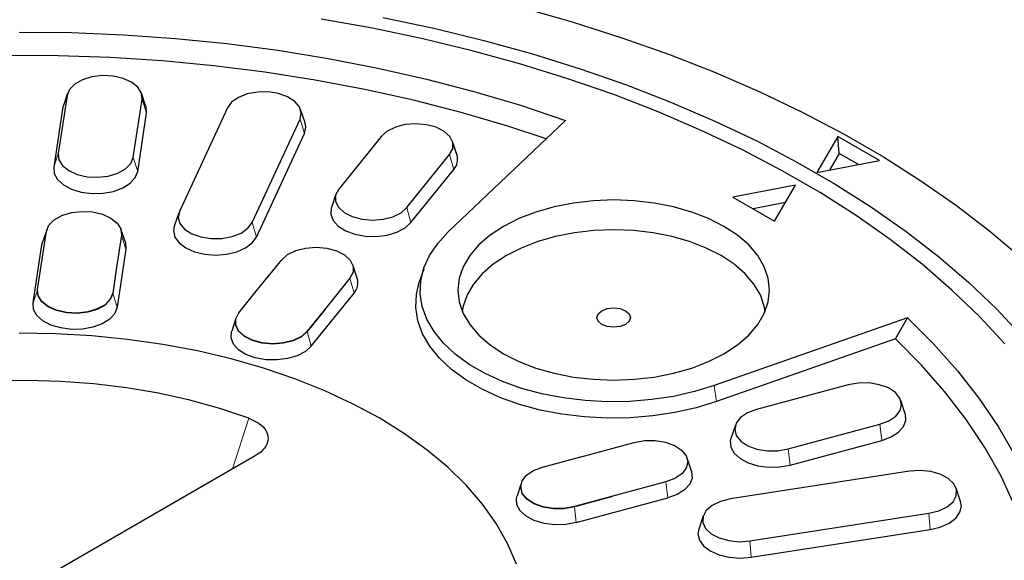
# Model space of a CAD drawing. Units: millimetres. Extents: x 0 to 420, y 0 to 297.
# Drawn here: x 331 to 389, y 200 to 232 of the extents above; entities that cross this region are included whole.
import ezdxf

# ---------------------------------------------------------------- set-up
doc = ezdxf.new("R2010")
doc.units = ezdxf.units.MM

msp = doc.modelspace()

# ---------------------------------------------------------------- linework, layer by layer
at = {"color": 7, "linetype": 'Continuous', "lineweight": 25}
for p, q in [((333.5688, 227.276), (333.0459, 223.8254)), ((333.6007, 227.4078), (333.3376, 226.6205)), ((338.2471, 226.6205), (337.984, 227.4078)), ((337.493, 223.6008), (338.0159, 227.0514)), ((333.3019, 226.4729), (332.7789, 223.0224)), ((333.3376, 226.6205), (333.3019, 226.4729)), ((337.7599, 222.7708), (338.2828, 226.2214)), ((343.0778, 226.5361), (340.2308, 220.4023)), ((347.6886, 225.6595), (347.4255, 226.4467)), ((344.5428, 219.7353), (347.3898, 225.8691)), ((356.1863, 219.1803), (363.149, 225.7993)), ((344.8016, 218.8788), (347.6486, 225.0125)), ((352.2199, 224.8543), (349.6842, 221.7151)), ((356.6975, 223.7666), (356.4344, 224.5538)), ((379.2916, 224.8442), (378.0543, 222.7011)), ((381.7666, 223.4155), (379.2916, 224.8442)), ((379.3686, 223.8392), (379.2916, 224.8442)), ((353.73, 220.6259), (356.2657, 223.7651)), ((379.3686, 223.8392), (378.7937, 222.8434)), ((380.5187, 223.1754), (379.3686, 223.8392)), ((378.0543, 222.7011), (381.7666, 223.4155)), ((353.9729, 219.744), (356.5086, 222.8832)), ((349.5154, 221.4146), (349.2524, 220.6274)), ((376.784, 221.9649), (373.0716, 221.2505)), ((375.5465, 219.8218), (376.784, 221.9649)), ((373.0716, 221.2505), (375.5465, 219.8218)), ((376.1838, 220.9256), (374.2719, 220.5577)), ((340.1952, 220.3129), (339.9321, 219.5257)), ((332.0378, 217.1737), (332.3486, 219.2247)), ((332.3805, 219.3565), (332.1174, 218.5693)), ((337.0269, 218.5693), (336.7638, 219.3565)), ((332.0817, 218.4217), (332.1174, 218.5693)), ((336.7957, 219.0001), (336.4849, 216.9491)), ((331.5588, 214.9711), (332.0817, 218.4217)), ((337.0627, 218.1701), (336.5397, 214.7195)), ((344.7959, 215.6635), (346.3032, 217.5295)), ((331.819, 215.7745), (332.0311, 217.1738)), ((336.4915, 216.9485), (336.2795, 215.5492)), ((336.4915, 216.9281), (336.2795, 215.5288)), ((336.4915, 216.9485), (336.4915, 216.9281)), ((350.7809, 216.4418), (350.5178, 217.229)), ((354.7264, 216.9955), (354.4633, 216.2082)), ((350.3491, 216.4403), (348.8418, 214.5743)), ((331.8105, 215.6619), (331.8105, 215.6415)), ((343.7614, 214.3919), (344.7897, 215.6649)), ((348.0562, 212.4192), (350.5919, 215.5584)), ((348.8477, 214.5725), (347.8194, 213.2995)), ((348.8477, 214.5521), (347.8194, 213.2791)), ((348.8477, 214.5725), (348.8477, 214.5521)), ((343.566, 213.9917), (343.3357, 213.3026)), ((343.5517, 213.8457), (343.5517, 213.8253)), ((383.426, 214.0936), (371.9603, 210.0741)), ((382.7109, 212.8454), (383.426, 214.0936)), ((382.7109, 212.8454), (372.0994, 209.1254)), ((379.9024, 210.12), (374.4646, 208.6561)), ((383.3004, 208.409), (383.0373, 209.1963)), ((373.2162, 207.7324), (372.9531, 206.9452)), ((376.3512, 206.3205), (381.789, 207.7843)), ((376.4644, 205.3638), (381.9023, 206.8276)), ((363.9818, 205.8342), (367.2141, 206.7044)), ((344.7341, 205.9122), (313.7279, 188.0127)), ((361.7734, 205.244), (363.9786, 205.8376)), ((370.6121, 204.9934), (370.349, 205.7806)), ((383.547, 204.996), (372.9218, 203.3525)), ((360.4951, 204.2187), (360.2648, 203.5296)), ((360.4808, 204.0727), (360.4808, 204.0523)), ((369.1007, 204.3687), (365.8684, 203.4986)), ((386.5794, 203.2083), (386.3163, 203.9955)), ((365.8708, 203.495), (363.6657, 202.9014)), ((365.8708, 203.4746), (363.6657, 202.881)), ((363.7761, 201.9482), (369.214, 203.412)), ((365.8708, 203.495), (365.8708, 203.4746)), ((371.3079, 202.352), (371.0448, 201.5647)), ((374.0772, 200.8632), (384.7024, 202.5068)), ((374.1466, 199.8973), (384.7718, 201.5408))]:
    msp.add_line(p, q, dxfattribs=at)
at = {"color": 8, "linetype": 'Continuous', "lineweight": 18}
for p, q in [((333.5688, 227.276), (333.3019, 226.4729)), ((338.0159, 227.0514), (338.2828, 226.2214)), ((347.3898, 225.8691), (347.6486, 225.0125)), ((333.0459, 223.8254), (332.7789, 223.0224)), ((356.2657, 223.7651), (356.5086, 222.8832)), ((337.493, 223.6008), (337.7599, 222.7708)), ((353.73, 220.6259), (353.9729, 219.744)), ((344.5428, 219.7353), (344.8016, 218.8788)), ((332.0817, 218.4217), (332.3486, 219.2247)), ((337.0627, 218.1701), (336.7957, 219.0001)), ((350.5919, 215.5584), (350.3491, 216.4403)), ((331.8147, 215.7411), (331.5588, 214.9711)), ((336.2795, 215.5492), (336.2795, 215.5288)), ((336.5397, 214.7195), (336.2795, 215.5288)), ((347.8194, 213.2995), (347.8194, 213.2791)), ((348.0562, 212.4192), (347.8194, 213.2791)), ((372.0994, 209.1254), (371.9603, 210.0741)), ((343.3872, 205.1347), (344.3548, 208.1419)), ((381.789, 207.7843), (381.9023, 206.8276)), ((376.3512, 206.3205), (376.4644, 205.3638)), ((369.214, 203.412), (369.1007, 204.3687)), ((363.6657, 202.9014), (363.6657, 202.881)), ((363.7761, 201.9482), (363.6657, 202.881)), ((384.7024, 202.5068), (384.7718, 201.5408)), ((374.0772, 200.8632), (374.1466, 199.8973))]:
    msp.add_line(p, q, dxfattribs=at)
at = {"color": 7, "linetype": 'Continuous', "lineweight": 25, "flags": 128}
for points in [[(360.6235, 232.4649), (363.5896, 231.6227), (366.4839, 230.7011), (369.3003, 229.7023), (372.0325, 228.6284), (374.6745, 227.4817), (377.2205, 226.2647), (379.6648, 224.9803), (382.0022, 223.631), (384.2275, 222.2201), (386.3358, 220.7504), (388.3224, 219.2254), (390.183, 217.6482)], [(389.2089, 212.5528), (387.7045, 214.1687), (386.0656, 215.7404), (384.2961, 217.2642), (382.4002, 218.7365), (380.3823, 220.1537), (378.2473, 221.5125), (376.0003, 222.8097), (373.6465, 224.0422), (371.1916, 225.2071), (368.6413, 226.3016), (366.0017, 227.3231), (363.2791, 228.2692), (360.48, 229.1377), (357.6109, 229.9265), (354.6787, 230.6336), (351.6904, 231.2576), (348.6529, 231.7968)], [(352.3078, 231.899), (355.3264, 231.2622), (358.2881, 230.542), (361.1861, 229.74), (364.0136, 228.8581), (366.764, 227.8984), (369.4308, 226.8631), (372.0079, 225.7546), (374.4892, 224.5755), (376.8689, 223.3286), (379.1415, 222.0168), (381.3017, 220.6432), (383.3444, 219.2109), (385.2648, 217.7232), (387.0585, 216.1838), (388.7212, 214.5962), (390.2492, 212.964)], [(330.7367, 231.0366), (333.8351, 230.9991), (336.9262, 230.8716), (340.0023, 230.6544), (343.0555, 230.3479), (346.0781, 229.9531), (349.0624, 229.4709), (352.0009, 228.9025), (354.886, 228.2494), (357.7105, 227.5132), (360.4671, 226.6958), (363.149, 225.7993)], [(362.0018, 224.7087), (359.7137, 225.4585), (356.9509, 226.2665), (354.1201, 226.9919), (351.2287, 227.6327), (348.2844, 228.1872), (345.2947, 228.654), (342.2675, 229.0319), (339.2108, 229.3198), (336.1326, 229.5171), (333.041, 229.6231), (329.944, 229.6377)], [(338.0159, 227.0514), (337.9806, 227.4176), (337.7681, 227.7632), (337.3955, 228.0602), (336.893, 228.2847), (336.3014, 228.4183), (335.6685, 228.4502), (335.0456, 228.378), (334.4833, 228.2073), (334.027, 227.9521), (333.7137, 227.6331), (333.5688, 227.276)], [(347.3898, 225.8691), (347.4653, 226.2333), (347.3599, 226.595), (347.0823, 226.9249), (346.655, 227.1962), (346.1125, 227.3871), (345.4988, 227.482), (344.8637, 227.4733), (344.2586, 227.3616), (343.7324, 227.1561), (343.3279, 226.8733), (343.0778, 226.5361)], [(338.2828, 226.2214), (338.2544, 226.5978), (338.2471, 226.6205)], [(347.6486, 225.0125), (347.7338, 225.3861), (347.6886, 225.6595)], [(356.2657, 223.7651), (356.4495, 224.1162), (356.4546, 224.483), (356.2804, 224.8357), (355.9412, 225.1458), (355.4644, 225.3881), (354.8886, 225.5431), (354.2605, 225.5982), (353.631, 225.5489), (353.051, 225.3992), (352.5676, 225.1612), (352.2199, 224.8543)], [(333.0459, 223.8254), (333.0811, 223.4593), (333.2937, 223.1136), (333.6663, 222.8166), (334.1688, 222.5922), (334.7604, 222.4586), (335.3933, 222.4266), (336.0162, 222.4989), (336.5785, 222.6695), (337.0348, 222.9247), (337.3481, 223.2437), (337.493, 223.6008)], [(332.7789, 223.0224), (332.8074, 222.646), (333.0036, 222.2867), (333.3543, 221.9689), (333.8355, 221.7144), (334.4144, 221.5404), (335.0515, 221.4589), (335.7035, 221.4753), (336.326, 221.5886), (336.8764, 221.791), (337.3173, 222.0688), (337.6187, 222.403), (337.7599, 222.7708)], [(349.6842, 221.7151), (349.5003, 221.364), (349.4953, 220.9972), (349.6694, 220.6445), (350.0087, 220.3344), (350.4855, 220.0921), (351.0613, 219.9371), (351.6894, 219.882), (352.3189, 219.9313), (352.8989, 220.081), (353.3823, 220.319), (353.73, 220.6259)], [(359.4598, 211.9639), (360.3695, 211.5033), (361.3756, 211.1153), (362.4608, 210.8063), (363.6065, 210.5818), (364.7932, 210.4456), (366.0006, 210.3999), (367.2079, 210.4456), (368.3946, 210.5818), (369.5404, 210.8063), (370.6256, 211.1153), (371.6316, 211.5033), (372.5413, 211.9639), (373.3391, 212.489), (374.0113, 213.0698), (374.5465, 213.6963), (374.9354, 214.3577), (375.1714, 215.0428), (375.2506, 215.7398), (375.1714, 216.4368), (374.9354, 217.1219), (374.5465, 217.7833), (374.0113, 218.4097), (373.3391, 218.9905), (372.5413, 219.5157), (371.6316, 219.9762), (370.6256, 220.3643), (369.5404, 220.6732), (368.3946, 220.8977), (367.2079, 221.034), (366.0006, 221.0797), (364.7932, 221.034), (363.6065, 220.8977), (362.4608, 220.6732), (361.3756, 220.3643), (360.3695, 219.9762), (359.4598, 219.5157), (358.6621, 218.9905), (357.9898, 218.4097), (357.4547, 217.7833), (357.0658, 217.1219), (356.8297, 216.4368), (356.7506, 215.7398), (356.8297, 215.0428), (357.0658, 214.3577), (357.4547, 213.6963), (357.9898, 213.0698), (358.6621, 212.489), (359.4598, 211.9639)], [(332.3486, 219.2247), (332.4935, 219.5818), (332.8068, 219.9009), (333.2631, 220.1561), (333.8254, 220.3267), (334.4483, 220.399), (335.0812, 220.367), (335.6728, 220.2334), (336.1753, 220.009), (336.5479, 219.7119), (336.7605, 219.3663), (336.7957, 219.0001)], [(340.2308, 220.4023), (340.1554, 220.0382), (340.2608, 219.6765), (340.5384, 219.3466), (340.9657, 219.0752), (341.5082, 218.8843), (342.1218, 218.7894), (342.757, 218.7981), (343.3621, 218.9098), (343.8882, 219.1154), (344.2927, 219.3982), (344.5428, 219.7353)], [(349.2524, 220.6274), (349.2451, 220.6046), (349.2166, 220.2282), (349.3579, 219.8603), (349.6592, 219.5262), (350.1001, 219.2484), (350.6505, 219.046), (351.273, 218.9327), (351.925, 218.9162), (352.5621, 218.9978), (353.141, 219.1717), (353.6222, 219.4263), (353.9729, 219.744)], [(339.9321, 219.5257), (339.8868, 219.2523), (339.972, 218.8788), (340.2218, 218.5307), (340.6191, 218.2318), (341.1368, 218.0024), (341.7398, 217.8583), (342.3868, 217.8091), (343.0339, 217.8583), (343.6368, 218.0024), (344.1546, 218.2318), (344.5519, 218.5307), (344.8016, 218.8788)], [(371.9603, 210.0741), (370.787, 209.7147), (369.5495, 209.4359), (368.2646, 209.2415), (366.9494, 209.134), (365.6215, 209.1149), (364.2987, 209.1845), (362.9986, 209.3419), (361.7388, 209.5848), (360.5359, 209.9102), (359.4062, 210.3135), (358.3648, 210.7895), (357.4255, 211.3317), (356.601, 211.9329), (355.9023, 212.5851), (355.3387, 213.2795), (354.9179, 214.0068), (354.6453, 214.7573), (354.5248, 215.521), (354.5578, 216.2875), (354.744, 217.0468), (355.0808, 217.7886), (355.5637, 218.5029), (356.1863, 219.1803)], [(374.9835, 214.4658), (374.928, 214.7852), (374.6982, 215.4521), (374.3196, 216.0959), (373.7986, 216.7058), (373.1443, 217.2711), (372.3677, 217.7823), (371.4821, 218.2307), (370.5028, 218.6084), (369.4464, 218.9092), (368.3311, 219.1277), (367.1759, 219.2604), (366.0006, 219.3048), (364.8253, 219.2604), (363.6701, 219.1277), (362.5547, 218.9092), (361.4984, 218.6084), (360.519, 218.2307), (359.6335, 217.7823), (358.8569, 217.2711), (358.2025, 216.7058), (357.6816, 216.0959), (357.303, 215.4521), (357.0732, 214.7852), (357.0177, 214.4658)], [(337.0269, 218.5693), (337.0342, 218.5465), (337.0627, 218.1701)], [(346.3032, 217.5295), (346.6509, 217.8364), (347.1343, 218.0744), (347.7143, 218.2241), (348.3438, 218.2734), (348.9719, 218.2183), (349.5477, 218.0633), (350.0246, 217.821), (350.3638, 217.5109), (350.5379, 217.1581), (350.5329, 216.7914), (350.3491, 216.4403)], [(332.0378, 217.1737), (332.0369, 217.1737), (332.0361, 217.1737), (332.0353, 217.1737), (332.0344, 217.1737), (332.0336, 217.1737), (332.0327, 217.1737), (332.0319, 217.1738), (332.0311, 217.1738)], [(336.4915, 216.9485), (336.4907, 216.9486), (336.4899, 216.9486), (336.489, 216.9487), (336.4882, 216.9488), (336.4874, 216.9488), (336.4865, 216.9489), (336.4857, 216.949), (336.4849, 216.9491)], [(372.0994, 209.1254), (370.8987, 208.7576), (369.6324, 208.4723), (368.3175, 208.2733), (366.9716, 208.1633), (365.6127, 208.1438), (364.259, 208.215), (362.9286, 208.376), (361.6393, 208.6247), (360.4084, 208.9576), (359.2523, 209.3704), (358.1866, 209.8574), (357.2254, 210.4123), (356.3816, 211.0276), (355.6666, 211.6949), (355.0899, 212.4055), (354.6593, 213.1498), (354.3804, 213.9178), (354.257, 214.6993), (354.2908, 215.4838), (354.4633, 216.2082)], [(336.2795, 215.5288), (336.1342, 215.1706), (335.8199, 214.8506), (335.3623, 214.5947), (334.7982, 214.4235), (334.1735, 214.351), (333.5387, 214.3831), (332.9453, 214.5171), (332.4413, 214.7422), (332.0676, 215.0401), (331.8544, 215.3868), (331.8105, 215.6415)], [(336.2795, 215.5492), (336.1342, 215.1911), (335.8199, 214.871), (335.3623, 214.6151), (334.7982, 214.4439), (334.1735, 214.3715), (333.5387, 214.4035), (332.9453, 214.5375), (332.4413, 214.7626), (332.0676, 215.0606), (331.8544, 215.4072), (331.819, 215.7745)], [(344.7959, 215.6635), (344.7952, 215.6636), (344.7944, 215.6638), (344.7936, 215.664), (344.7928, 215.6642), (344.792, 215.6644), (344.7913, 215.6645), (344.7905, 215.6647), (344.7897, 215.6649)], [(336.5397, 214.7195), (336.3985, 214.3517), (336.0971, 214.0175), (335.6562, 213.7398), (335.1058, 213.5373), (334.4834, 213.424), (333.8313, 213.4076), (333.1942, 213.4891), (332.6153, 213.6631), (332.1341, 213.9176), (331.7835, 214.2354), (331.5872, 214.5947), (331.5588, 214.9711)], [(347.8194, 213.2995), (347.4707, 212.9916), (346.9858, 212.7529), (346.4041, 212.6028), (345.7727, 212.5533), (345.1427, 212.6086), (344.5652, 212.764), (344.0869, 213.0071), (343.7467, 213.3182), (343.572, 213.6719), (343.5771, 214.0398), (343.7614, 214.3919)], [(348.8477, 214.5725), (348.847, 214.5727), (348.8462, 214.573), (348.8455, 214.5732), (348.8447, 214.5734), (348.844, 214.5737), (348.8433, 214.5739), (348.8425, 214.5741), (348.8418, 214.5743)], [(366.7077, 214.5149), (366.9245, 214.3276), (367.0006, 214.1067), (366.9245, 213.8858), (366.7077, 213.6985), (366.3833, 213.5734), (366.0006, 213.5294), (365.6179, 213.5734), (365.2935, 213.6985), (365.0767, 213.8858), (365.0006, 214.1067), (365.0767, 214.3276), (365.2935, 214.5149), (365.6179, 214.64), (366.0006, 214.684), (366.3833, 214.64), (366.7077, 214.5149)], [(347.8194, 213.2791), (347.4707, 212.9712), (346.9858, 212.7325), (346.4041, 212.5824), (345.7727, 212.5329), (345.1427, 212.5882), (344.5652, 212.7436), (344.0869, 212.9867), (343.7467, 213.2977), (343.572, 213.6515), (343.5517, 213.8253)], [(383.426, 214.0936), (384.979, 212.5454), (386.3949, 210.954), (387.6702, 209.3235), (388.8016, 207.6579), (389.7862, 205.9616)], [(348.0562, 212.4192), (347.7055, 212.1015), (347.2244, 211.8469), (346.6455, 211.673), (346.0083, 211.5914), (345.3563, 211.6079), (344.7339, 211.7212), (344.1835, 211.9236), (343.7425, 212.2014), (343.4412, 212.5355), (343.2999, 212.9034), (343.3284, 213.2798), (343.3357, 213.3026)], [(352.1192, 208.1345), (350.5401, 208.9825), (348.8592, 209.7625), (347.0851, 210.4705), (345.2272, 211.1027), (343.2951, 211.6559), (341.2989, 212.1271), (339.249, 212.514), (337.1561, 212.8145), (335.0311, 213.027), (332.885, 213.1504), (330.7291, 213.1841)], [(389.7855, 202.97), (388.9769, 204.6959), (388.0163, 206.3956), (386.9063, 208.0648), (385.6498, 209.699), (384.2501, 211.2939), (382.7109, 212.8454)], [(344.3548, 208.1419), (342.6375, 208.7148), (340.847, 209.2072), (338.9945, 209.6161), (337.0917, 209.939), (335.1505, 210.1737), (333.1832, 210.3189), (331.2022, 210.3737), (329.2199, 210.3376)], [(381.789, 207.7843), (382.3207, 207.9851), (382.733, 208.2641), (382.9923, 208.599), (383.0777, 208.9624), (382.9823, 209.325), (382.7138, 209.6574), (382.294, 209.9326), (381.7568, 210.1285), (381.1458, 210.229), (380.5105, 210.2261), (379.9024, 210.12)], [(374.4646, 208.6561), (373.9328, 208.4554), (373.5206, 208.1763), (373.2613, 207.8415), (373.1759, 207.4781), (373.2713, 207.1155), (373.5398, 206.7831), (373.9596, 206.5079), (374.4968, 206.312), (375.1078, 206.2115), (375.743, 206.2144), (376.3512, 206.3205)], [(360.226, 199.4965), (359.7055, 200.7047), (359.0354, 201.8881), (358.2191, 203.0405), (357.2608, 204.1559), (356.1657, 205.2284), (354.9393, 206.2525), (353.5881, 207.2229), (352.1192, 208.1345)], [(381.9023, 206.8276), (382.4527, 207.03), (382.8936, 207.3078), (383.1949, 207.642), (383.3362, 208.0098), (383.3077, 208.3862), (383.3004, 208.409)], [(367.2141, 206.7044), (367.8222, 206.8105), (368.4575, 206.8134), (369.0685, 206.7128), (369.6057, 206.517), (370.0255, 206.2418), (370.294, 205.9094), (370.3894, 205.5468), (370.304, 205.1833), (370.0446, 204.8485), (369.6324, 204.5695), (369.1007, 204.3687)], [(372.9531, 206.9452), (372.9174, 206.7976), (372.9458, 206.4212), (373.1421, 206.0619), (373.4928, 205.7441), (373.9739, 205.4896), (374.5528, 205.3156), (375.19, 205.2341), (375.842, 205.2505), (376.4644, 205.3638)], [(363.9818, 205.8342), (363.9814, 205.8347), (363.981, 205.8351), (363.9806, 205.8355), (363.9802, 205.8359), (363.9798, 205.8364), (363.9794, 205.8368), (363.979, 205.8372), (363.9786, 205.8376)], [(363.6657, 202.9014), (363.0557, 202.795), (362.4185, 202.792), (361.8057, 202.8929), (361.267, 203.0893), (360.8459, 203.3654), (360.5766, 203.6988), (360.4809, 204.0625), (360.5666, 204.427), (360.8267, 204.7628), (361.2401, 205.0427), (361.7734, 205.244)], [(384.7024, 202.5068), (385.2864, 202.6511), (385.7763, 202.8847), (386.1324, 203.1884), (386.3259, 203.5377), (386.341, 203.9044), (386.1765, 204.2586), (385.8459, 204.5718), (385.3758, 204.8185), (384.8043, 204.9788), (384.1778, 205.0396), (383.547, 204.996)], [(370.6121, 204.9934), (370.6194, 204.9706), (370.6479, 204.5942), (370.5066, 204.2264), (370.2053, 203.8922), (369.7644, 203.6144), (369.214, 203.412)], [(363.6657, 202.881), (363.0557, 202.7746), (362.4185, 202.7716), (361.8057, 202.8725), (361.267, 203.0689), (360.8459, 203.345), (360.5766, 203.6784), (360.4809, 204.042), (360.4808, 204.0523)], [(363.7761, 201.9482), (363.1537, 201.8349), (362.5017, 201.8184), (361.8645, 201.9), (361.2856, 202.074), (360.8044, 202.3285), (360.4538, 202.6462), (360.2575, 203.0056), (360.2291, 203.382), (360.2648, 203.5296)], [(365.8708, 203.495), (365.8705, 203.4955), (365.8702, 203.4959), (365.8699, 203.4964), (365.8696, 203.4968), (365.8693, 203.4973), (365.869, 203.4977), (365.8687, 203.4982), (365.8684, 203.4986)], [(372.9218, 203.3525), (372.3378, 203.2081), (371.8479, 202.9746), (371.4918, 202.6709), (371.2984, 202.3215), (371.2833, 201.9549), (371.4477, 201.6006), (371.7783, 201.2875), (372.2484, 201.0408), (372.8199, 200.8805), (373.4464, 200.8197), (374.0772, 200.8632)], [(384.7718, 201.5408), (385.3747, 201.685), (385.8925, 201.9143), (386.2898, 202.2132), (386.5395, 202.5613), (386.6247, 202.9349), (386.5794, 203.2083)], [(371.0448, 201.5647), (370.9995, 201.2913), (371.0847, 200.9178), (371.3345, 200.5697), (371.7318, 200.2708), (372.2495, 200.0415), (372.8525, 199.8973), (373.4995, 199.8481), (374.1466, 199.8973)]]:
    msp.add_lwpolyline(points, dxfattribs=at)
at = {"color": 7, "linetype": 'Continuous', "lineweight": 25}
for centre in [(355.8383, 223.4885), (349.9217, 216.1637)]:
    msp.add_arc(centre, 0.9031, 317.915713, 17.934835, dxfattribs=at)
msp.add_open_spline([(344.3548, 208.142), (344.5729, 208.0442), (345.0091, 207.8487), (345.4018, 207.4187), (345.5388, 206.9458), (345.3938, 206.4696), (345.0748, 206.1245), (344.8095, 205.9592), (344.7341, 205.9122)], degree=3, knots=[0, 0, 0, 0, 0.1846422, 0.3693681, 0.5525139, 0.7366724, 0.9250982, 1, 1, 1, 1], dxfattribs=at)

doc.saveas('drawing.dxf')
